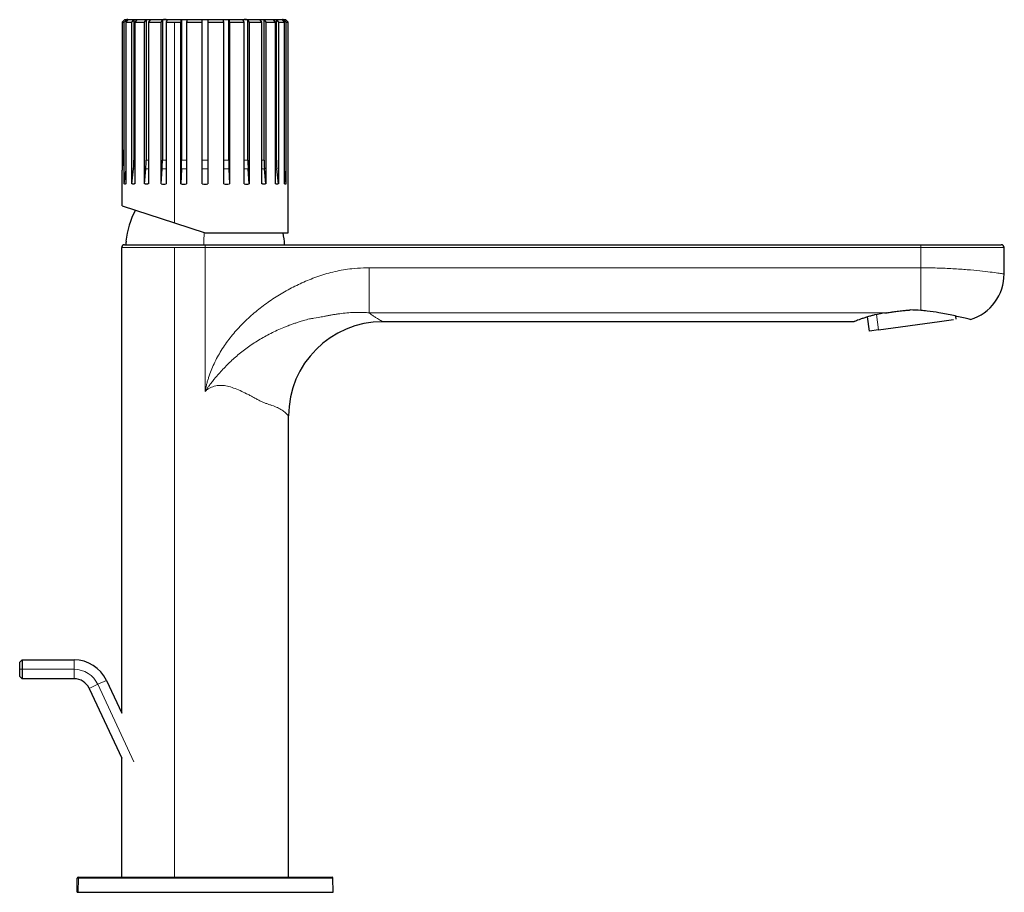
# Model space of a CAD drawing. Units: millimetres. Extents: x -102 to 614, y 92 to 555.
# Drawn here: x 406 to 614, y 370 to 555 of the extents above; entities that cross this region are included whole.
import ezdxf

# ---------------------------------------------------------------- set-up
doc = ezdxf.new("R2010")
doc.units = ezdxf.units.MM
doc.layers.get('0').update_dxf_attribs({"color": 106, "lineweight": 0})

# ---------------------------------------------------------------- blocks, each defined once
blk = doc.blocks.new('c', base_point=(195.37, 93.51))
at = {"color": 0, "linetype": 'Continuous', "lineweight": 30}
for p, q in [((428.55, 554.53), (428.06, 554.04)), ((428.06, 554.04), (428.5, 554.04)), ((428.06, 554.04), (428.06, 530.94)), ((428.5, 554.04), (428.98, 554.53)), ((428.5, 519.9), (428.5, 554.04)), ((429.13, 554.54), (428.55, 554.54)), ((428.55, 554.54), (428.55, 554.53)), ((429.29, 554.53), (428.81, 554.04)), ((428.81, 554.04), (430.11, 554.04)), ((428.81, 554.04), (428.81, 519.9)), ((428.98, 554.53), (428.98, 554.21)), ((430.83, 554.54), (429.13, 554.54)), ((430.11, 554.04), (430.53, 554.53)), ((430.11, 519.9), (430.11, 554.04)), ((430.53, 554.53), (430.53, 524.86)), ((431.13, 554.53), (430.71, 554.04)), ((430.71, 554.04), (432.76, 554.04)), ((430.71, 554.04), (430.71, 519.9)), ((433.53, 554.54), (430.83, 554.54)), ((432.76, 554.04), (433.11, 554.53)), ((432.76, 519.9), (432.76, 554.04)), ((433.11, 554.53), (433.11, 524.86)), ((437.05, 554.54), (433.53, 554.54)), ((433.96, 554.53), (433.61, 554.04)), ((433.61, 554.04), (436.29, 554.04)), ((433.61, 554.04), (433.61, 519.9)), ((436.29, 554.04), (436.53, 554.53)), ((436.29, 519.9), (436.29, 554.04)), ((436.53, 554.53), (436.53, 524.86)), ((441.15, 554.54), (437.05, 554.54)), ((437.57, 554.53), (437.33, 554.04)), ((437.33, 554.04), (439.11, 554.04)), ((437.33, 554.04), (437.33, 519.9)), ((439.11, 554.04), (440.45, 554.04)), ((440.45, 554.04), (440.57, 554.53)), ((440.45, 519.9), (440.45, 554.04)), ((440.57, 554.53), (440.57, 524.86)), ((445.55, 554.54), (441.15, 554.54)), ((441.73, 554.53), (441.61, 554.04)), ((441.61, 554.04), (444.95, 554.04)), ((441.61, 554.04), (441.61, 519.9)), ((444.95, 554.04), (444.95, 554.53)), ((444.95, 519.9), (444.95, 554.04)), ((449.95, 554.54), (445.55, 554.54)), ((446.15, 554.53), (446.15, 554.04)), ((446.15, 554.04), (449.5, 554.04)), ((446.15, 554.04), (446.15, 519.9)), ((449.5, 554.04), (449.37, 554.53)), ((449.5, 519.9), (449.5, 554.04)), ((454.05, 554.54), (449.95, 554.54)), ((450.53, 554.53), (450.66, 554.04)), ((450.53, 524.86), (450.53, 554.53)), ((450.66, 554.04), (453.78, 554.04)), ((450.66, 554.04), (450.66, 519.9)), ((453.78, 554.04), (453.53, 554.53)), ((453.78, 519.9), (453.78, 554.04)), ((457.57, 554.54), (454.05, 554.54)), ((454.57, 554.53), (454.82, 554.04)), ((454.57, 524.86), (454.57, 554.53)), ((454.82, 554.04), (457.5, 554.04)), ((454.82, 554.04), (454.82, 519.9)), ((457.5, 554.04), (457.15, 554.53)), ((457.5, 519.9), (457.5, 554.04)), ((460.28, 554.54), (457.57, 554.54)), ((458, 554.53), (458.34, 554.04)), ((458, 524.86), (458, 554.53)), ((458.34, 554.04), (460.4, 554.04)), ((458.34, 554.04), (458.34, 519.9)), ((460.4, 554.04), (459.98, 554.53)), ((461.97, 554.54), (460.28, 554.54)), ((460.4, 519.9), (460.4, 554.04)), ((460.58, 554.53), (461, 554.04)), ((460.58, 524.86), (460.58, 554.53)), ((461, 554.04), (462.29, 554.04)), ((461, 554.04), (461, 519.9)), ((462.29, 554.04), (461.82, 554.53)), ((462.13, 554.53), (462.6, 554.04)), ((462.13, 554.21), (462.13, 554.53)), ((462.29, 519.9), (462.29, 554.04)), ((462.55, 554.53), (462.55, 554.54)), ((463.04, 554.04), (462.55, 554.53)), ((462.6, 554.04), (463.04, 554.04)), ((462.6, 554.04), (462.6, 519.9)), ((463.04, 519.9), (463.04, 554.04)), ((428.06, 530.94), (428.05, 530.85)), ((428.05, 530.85), (428.05, 527.84)), ((428.05, 527.84), (428.05, 522.8)), ((428.05, 515.23), (428.05, 522.8)), ((428.5, 519.9), (428.81, 522.56)), ((430.11, 519.9), (430.44, 523.07)), ((432.76, 519.9), (433.03, 523.07)), ((436.29, 519.9), (436.48, 523.07)), ((440.55, 523.07), (440.45, 519.9)), ((450.56, 523.07), (450.66, 519.9)), ((454.82, 519.9), (454.63, 523.07)), ((458.34, 519.9), (458.07, 523.07)), ((461, 519.9), (460.67, 523.07)), ((462.29, 522.56), (462.6, 519.9)), ((463.05, 509.54), (463.05, 519.81)), ((428.05, 515.23), (439.11, 511.64)), ((439.11, 511.64), (445.55, 509.54)), ((445.55, 509.54), (463.05, 509.54)), ((428.55, 507.04), (445.55, 507.04)), ((445.55, 507.04), (596.55, 507.04)), ((596.55, 507.04), (613.55, 507.04)), ((427.95, 408.11), (427.95, 506.44)), ((614.15, 500.87), (614.15, 506.44)), ((588.99, 492.61), (592.23, 493.06)), ((582.41, 490.77), (483.05, 490.77)), ((585.72, 488.76), (585.3, 491.78)), ((587.65, 489.04), (600.51, 490.84)), ((600.51, 490.84), (603.47, 491.26)), ((604.04, 491.34), (603.95, 491.96)), ((587.65, 489.04), (585.72, 488.76)), ((463.15, 373.51), (463.15, 470.87)), ((406.42, 418.89), (406.92, 419.39)), ((406.42, 417.39), (406.42, 418.89)), ((406.92, 419.39), (406.92, 417.39)), ((406.92, 419.39), (417.92, 419.39)), ((406.42, 415.89), (406.42, 417.39)), ((406.92, 415.39), (406.42, 415.89)), ((406.92, 417.39), (406.92, 415.39)), ((417.92, 415.39), (406.92, 415.39)), ((424.71, 415.06), (427.95, 408.11)), ((421.09, 413.37), (427.95, 398.65)), ((427.95, 373.51), (427.95, 398.65)), ((418.55, 370.31), (418.58, 373.32)), ((418.78, 373.51), (419.01, 373.51)), ((419.01, 373.51), (472.33, 373.51)), ((472.55, 370.31), (472.53, 373.32)), ((418.55, 370.31), (418.78, 370.31)), ((418.78, 370.31), (472.55, 370.31))]:
    blk.add_line(p, q, dxfattribs=at)
at = {"color": 0, "linetype": 'Continuous', "lineweight": 0}
for p, q in [((439.11, 511.64), (439.11, 554.04)), ((430.53, 524.86), (430.71, 524.86)), ((433.11, 524.86), (433.61, 524.86)), ((436.53, 524.86), (437.33, 524.86)), ((440.57, 524.86), (441.61, 524.86)), ((444.95, 524.86), (446.15, 524.86)), ((449.5, 524.86), (450.53, 524.86)), ((453.78, 524.86), (454.57, 524.86)), ((457.5, 524.86), (458, 524.86)), ((460.4, 524.86), (460.58, 524.86)), ((430.44, 523.07), (430.71, 523.07)), ((433.03, 523.07), (433.61, 523.07)), ((436.48, 523.07), (437.33, 523.07)), ((440.55, 523.07), (441.61, 523.07)), ((444.95, 523.07), (446.15, 523.07)), ((449.5, 523.07), (450.56, 523.07)), ((453.78, 523.07), (454.63, 523.07)), ((457.5, 523.07), (458.07, 523.07)), ((460.4, 523.07), (460.67, 523.07)), ((428.93, 507.74), (428.85, 507.74)), ((445.55, 507.04), (445.55, 506.44)), ((596.55, 506.44), (596.55, 507.04)), ((427.95, 506.44), (439.07, 506.44)), ((445.55, 506.44), (439.07, 506.44)), ((439.07, 506.44), (439.07, 373.51)), ((445.55, 476.06), (445.55, 506.44)), ((596.55, 506.44), (445.55, 506.44)), ((596.55, 506.44), (596.55, 502.16)), ((480.14, 492.65), (480.14, 502.16)), ((596.55, 502.16), (480.14, 502.16)), ((596.55, 502.16), (596.55, 493.16)), ((480.14, 492.65), (589.27, 492.65)), ((469.44, 491.68), (468.51, 491.53)), ((587.2, 492.28), (587.65, 489.04)), ((417.92, 419.39), (417.92, 417.39)), ((406.42, 417.39), (406.92, 417.39)), ((406.92, 417.39), (417.92, 417.39)), ((417.92, 415.39), (417.92, 417.39)), ((421.09, 413.37), (422.9, 414.22)), ((422.9, 414.22), (424.71, 415.06)), ((422.9, 414.22), (430.54, 397.83)), ((418.81, 373.32), (418.58, 373.32)), ((418.81, 373.32), (418.78, 370.31))]:
    blk.add_line(p, q, dxfattribs=at)
at = {"color": 0, "linetype": 'Continuous', "lineweight": 30}
for centre, radius, start, end in [((429.13, 553.4), 1.15, 90.0147, 97.784), ((429.13, 553.4), 1.15, 82.216, 89.9853), ((430.83, 550.28), 4.26, 90.0025, 94.039), ((430.83, 550.28), 4.26, 85.961, 89.9975), ((433.53, 546.03), 8.51, 90.0011, 92.8572), ((433.53, 546.03), 8.51, 87.1428, 89.9989), ((437.05, 541.78), 12.77, 90.0007, 92.3333), ((437.05, 541.78), 12.77, 87.6667, 89.9993), ((441.15, 538.66), 15.88, 90.0006, 92.0921), ((441.15, 538.66), 15.88, 87.9079, 89.9994), ((445.55, 537.52), 17.02, 90.0005, 92.0208), ((445.55, 537.52), 17.02, 87.9792, 89.9995), ((449.95, 538.66), 15.88, 90.0006, 92.0921), ((449.95, 538.66), 15.88, 87.9079, 89.9994), ((454.05, 541.78), 12.77, 90.0007, 92.3333), ((454.05, 541.78), 12.77, 87.6667, 89.9993), ((457.57, 546.03), 8.51, 90.0011, 92.8572), ((457.57, 546.03), 8.51, 87.1428, 89.9989), ((460.28, 550.28), 4.26, 90.0025, 94.039), ((460.28, 550.28), 4.26, 85.961, 89.9975), ((461.97, 553.4), 1.15, 90.0147, 97.784), ((461.97, 553.4), 1.15, 82.216, 89.9853), ((413.24, 524.86), 17.29, 354.0468, 0.002), ((411.96, 524.86), 21.15, 355.1362, 0.0033), ((406.67, 524.86), 29.86, 356.5586, 0.0035), ((382.96, 524.86), 57.62, 358.2177, 0.0022), ((508.15, 524.86), 57.62, 179.9978, 181.7823), ((484.43, 524.86), 29.86, 179.9965, 183.4414), ((479.14, 524.86), 21.15, 179.9967, 184.8638), ((477.87, 524.86), 17.29, 179.998, 185.9532), ((436.81, 521.43), 1.62, 251.3318, 288.6682), ((441.03, 521.82), 2.01, 253.2348, 286.7652), ((445.55, 521.96), 2.15, 253.7987, 286.2013), ((450.08, 521.82), 2.01, 253.2348, 286.7652), ((454.3, 521.43), 1.62, 251.3318, 288.6682), ((446.27, 506.09), 17.5, 151.916, 174.5722), ((444.83, 506.09), 17.51, 3.1305, 11.3859), ((428.55, 506.44), 0.6, 90.0029, 180), ((446.29, 506.1), 17.51, 174.6015, 176.8979), ((613.55, 506.44), 0.6, 0, 89.9971), ((604.05, 500.87), 10.1, 287.451, 0.0028), ((597.55, 440.6), 52.71, 99.0413, 101.7713), ((594.41, 468.63), 24.62, 85.0104, 90.2791), ((483.05, 470.87), 19.9, 90, 180), ((417.92, 411.89), 7.5, 24.9993, 90.0007), ((417.92, 411.89), 3.5, 25.0009, 89.9991), ((418.78, 373.31), 0.2, 90.0463, 179.4915), ((472.33, 373.31), 0.2, 0.5088, 89.9717)]:
    blk.add_arc(centre, radius, start, end, dxfattribs=at)
at = {"color": 0, "linetype": 'Continuous', "lineweight": 0}
for centre, radius, start, end in [((1616.5, 506.12), 1171.19, 179.82883, 179.95493), ((446.33, 506.2), 17.47, 174.9375, 177.2391), ((481.02, 443.24), 50, 107.1224, 108.2004), ((470.44, 477.71), 13.94, 101.935, 107.2884), ((472, 469.52), 22.28, 99.0194, 101.5014), ((462.84, 532.81), 41.66, 279.1132, 280.8019), ((473.8, 456.85), 34.17, 140.5786, 142.1678), ((450.73, 472.93), 6.05, 145.092, 148.8703), ((459.58, 466.77), 16.83, 143.8721, 145.1256), ((492.41, 443.05), 57.34, 143.4741, 144.0722), ((475.69, 455.45), 36.52, 142.2622, 143.4915), ((417.92, 411.89), 5.5, 25, 90), ((419.01, 373.31), 0.199, 90.2433, 179.7472)]:
    blk.add_arc(centre, radius, start, end, dxfattribs=at)
at = {"color": 0, "linetype": 'Continuous', "lineweight": 30}
for points, weights in [([(462.55, 554.54), (462.55, 554.54), (461.97, 554.54)], [1, 0.991444861374, 1]), ([(463.05, 519.81), (463.05, 519.81), (463.04, 519.9)], [1, 0.999853007214, 1])]:
    blk.add_rational_spline(points, weights, degree=2, dxfattribs=at)
at = {"color": 0, "linetype": 'Continuous', "lineweight": 0}
for points, knots in [([(428.05, 527.84), (428.05, 527.84), (428.06, 527.81), (428.09, 527.59), (428.17, 526.95), (428.24, 525.91), (428.23, 524.75), (428.17, 523.71), (428.08, 522.98), (428.05, 522.8), (428.05, 522.8)], [-8.059013, -8.059013, -8.059013, -8.059013, -7.675247, -6.907716, -5.756497, -4.605332, -3.453985, -2.302244, -1.150667, 0, 0, 0, 0]), ([(480.14, 502.16), (479.74, 502.16), (478.53, 502.14), (476.12, 501.97), (472.96, 501.44), (470.1, 500.62), (467.91, 499.81), (466.36, 499.15), (464.87, 498.45), (463.4, 497.71), (461.95, 496.91), (460.06, 495.76), (457.8, 494.2), (455.26, 492.12), (452.91, 489.85), (450.78, 487.39), (448.92, 484.75), (447.63, 482.41), (446.79, 480.48), (446.36, 479.25), (446.06, 478.27), (445.9, 477.65), (445.78, 477.16), (445.7, 476.8), (445.63, 476.47), (445.58, 476.23), (445.56, 476.1), (445.55, 476.06)], [-46.540603, -46.540603, -46.540603, -46.540603, -45.331097, -42.912085, -39.295077, -35.728817, -33.98286, -32.294711, -30.669294, -29.034555, -27.356802, -25.695278, -22.392528, -19.110914, -15.844691, -12.594185, -9.363754, -6.166314, -4.588357, -3.032439, -2.264276, -1.504257, -1.124902, -0.749941, -0.376318, -0.125439, 0, 0, 0, 0]), ([(614.15, 500.87), (614.15, 500.87), (614.14, 500.87), (614.05, 500.88), (613.84, 500.91), (613.42, 500.97), (612.64, 501.08), (611.3, 501.25), (609.11, 501.5), (606.45, 501.76), (603.89, 501.94), (601.71, 502.05), (600.01, 502.12), (598.58, 502.15), (597.4, 502.17), (596.83, 502.17), (596.55, 502.16)], [27.765617, 27.765617, 27.765617, 27.765617, 28.710599, 29.657112, 31.542923, 33.413897, 35.263948, 38.882331, 42.386078, 45.780114, 49.082948, 50.709496, 52.326143, 53.927802, 54.760869, 55.531233, 55.531233, 55.531233, 55.531233]), ([(480.14, 492.65), (479.79, 492.68), (478.75, 492.75), (477.18, 492.76), (475.46, 492.66), (474.2, 492.51), (473.2, 492.36), (472.45, 492.24), (471.71, 492.1), (471.11, 491.98), (470.76, 491.91), (470.65, 491.89)], [0, 0, 0, 0, 1.079526, 3.238578, 4.81571, 6.376363, 7.153868, 7.931263, 8.709774, 9.490524, 9.831819, 9.831819, 9.831819, 9.831819]), ([(483.05, 490.77), (483.05, 490.77), (483.04, 490.77), (482.97, 490.81), (482.76, 490.93), (482.38, 491.14), (481.91, 491.42), (481.37, 491.77), (480.84, 492.13), (480.43, 492.43), (480.22, 492.6), (480.14, 492.65)], [0, 0, 0, 0, 0.563906, 1.691717, 3.376082, 5.046855, 6.701292, 8.339525, 9.963217, 11.037009, 11.573905, 11.573905, 11.573905, 11.573905]), ([(465.4, 490.74), (465.28, 490.7), (464.91, 490.58), (464.3, 490.38), (463.72, 490.18), (463.39, 490.05), (463.3, 490.02)], [0, 0, 0, 0, 0.397866, 1.185367, 1.969634, 2.268822, 2.268822, 2.268822, 2.268822]), ([(463.3, 490.02), (463.15, 489.96), (462.77, 489.81), (461.92, 489.47), (460.76, 488.97), (458.96, 488.11), (456.82, 486.92), (454.41, 485.32), (452.21, 483.58), (450.54, 482.02), (449.31, 480.74), (448.45, 479.79), (447.82, 479.05), (447.48, 478.64), (447.4, 478.54)], [0, 0, 0, 0, 0.481974, 1.259721, 2.803368, 4.329625, 7.322722, 10.23094, 13.050897, 15.779275, 17.106057, 18.40042, 19.652658, 20.013782, 20.013782, 20.013782, 20.013782]), ([(445.55, 476.06), (445.64, 476.14), (445.81, 476.28), (446.17, 476.55), (446.81, 476.93), (447.76, 477.28), (448.98, 477.38), (450.25, 477.2), (451.56, 476.81), (452.91, 476.25), (454.07, 475.7), (454.99, 475.22), (455.69, 474.85), (456.38, 474.48), (457.06, 474.1), (457.73, 473.78), (458.39, 473.54), (459.03, 473.31), (459.87, 473.02), (460.84, 472.64), (461.82, 472.1), (462.45, 471.6), (462.81, 471.25), (463.01, 471.04), (463.11, 470.92), (463.15, 470.88), (463.15, 470.87), (463.15, 470.87)], [0, 0, 0, 0, 0.490204, 0.98001, 1.949495, 3.864258, 5.75604, 7.632852, 9.497899, 11.350797, 13.190722, 14.106053, 15.018364, 15.928143, 16.833735, 17.712814, 18.568391, 19.419458, 20.27598, 22.019234, 23.798233, 25.575673, 26.450419, 27.311928, 28.161726, 28.583765, 29.004882, 29.004882, 29.004882, 29.004882])]:
    blk.add_open_spline(points, degree=3, knots=knots, dxfattribs=at)
at = {"color": 0, "linetype": 'Continuous', "lineweight": 30}
for points in [[(428.81, 519.9), (428.73, 519.81), (428.65, 519.81), (428.57, 519.81), (428.5, 519.9)], [(430.71, 519.9), (430.55, 519.81), (430.4, 519.81), (430.25, 519.81), (430.11, 519.9)], [(433.61, 519.9), (433.39, 519.81), (433.18, 519.81), (432.97, 519.81), (432.76, 519.9)], [(458.34, 519.9), (458.14, 519.81), (457.93, 519.81), (457.72, 519.81), (457.5, 519.9)], [(461, 519.9), (460.86, 519.81), (460.71, 519.81), (460.56, 519.81), (460.4, 519.9)], [(462.6, 519.9), (462.53, 519.81), (462.46, 519.81), (462.38, 519.81), (462.29, 519.9)]]:
    blk.add_rational_spline(points, [1, 0.999853007214, 1, 0.999853007214, 1], degree=2, knots=[-1.224183, -1.224183, -1.224183, -0.612091, -0.612091, 0, 0, 0], dxfattribs=at)
at = {"color": 0, "linetype": 'Continuous', "lineweight": 0}
blk.add_rational_spline([(614.15, 506.44), (614.15, 506.44), (596.55, 506.44)], [1, 0.707106781187, 1], degree=2, dxfattribs=at)
at = {"color": 0, "linetype": 'Continuous', "lineweight": 30}
for points, knots in [([(589.27, 492.65), (589.34, 492.66), (589.54, 492.69), (590.1, 492.78), (591, 492.91), (591.98, 493.04), (592.74, 493.12), (593.23, 493.17), (593.63, 493.2), (593.94, 493.23), (594.16, 493.24), (594.26, 493.25), (594.29, 493.25)], [0, 0, 0, 0, 0.220398, 0.661195, 1.853332, 3.097243, 3.730178, 4.2069, 4.603066, 4.948185, 5.15428, 5.257327, 5.257327, 5.257327, 5.257327]), ([(607.08, 491.23), (607.08, 491.23), (606.9, 491.28), (606.13, 491.46), (605.02, 491.72), (603.55, 492.05), (602.02, 492.37), (600.18, 492.72), (598.32, 492.99), (597, 493.12), (596.55, 493.16)], [17.616139, 17.616139, 17.616139, 17.616139, 20.411635, 22.308177, 25.049217, 27.245611, 29.223446, 31.134224, 33.866261, 35.232279, 35.232279, 35.232279, 35.232279]), ([(586.8, 492.2), (586.68, 492.17), (586.33, 492.08), (585.67, 491.89), (584.9, 491.66), (584.14, 491.41), (583.49, 491.18), (582.93, 490.97), (582.57, 490.83), (582.43, 490.77), (582.41, 490.77), (582.41, 490.77)], [0, 0, 0, 0, 0.476213, 1.428639, 2.784367, 4.137404, 5.550717, 7.097602, 8.885672, 10.271832, 10.964912, 10.964912, 10.964912, 10.964912])]:
    blk.add_open_spline(points, degree=3, knots=knots, dxfattribs=at)
at = {"color": 0, "linetype": 'Continuous', "lineweight": 0}
blk.add_rational_spline([(472.53, 373.32), (472.53, 373.32), (449.07, 373.32), (422.32, 373.32), (418.81, 373.32)], [0.951981733958, 0.733493000975, 1, 0.707106781187, 1], degree=2, knots=[-103.135238, -103.135238, -103.135238, -54, -54, 0, 0, 0], dxfattribs=at)

msp = doc.modelspace()

# ---------------------------------------------------------------- block references
at = {"color": 7, "linetype": 'Continuous', "lineweight": 0}
msp.add_blockref('c', (195.367416, 93.514526), dxfattribs=at)

doc.saveas('drawing.dxf')
